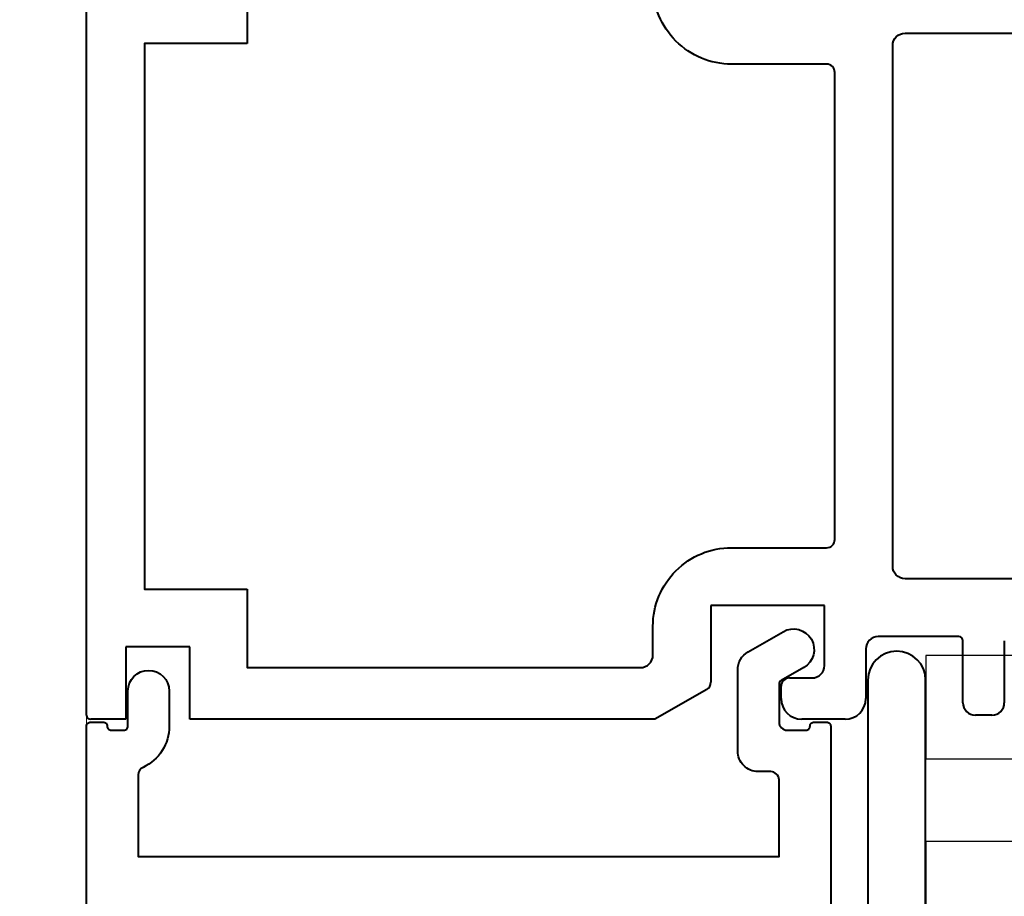
# Model space of a CAD drawing. Units: millimetres. Extents: x -3 to 838, y -3 to 585.
# Drawn here: x 565 to 613, y 309 to 351 of the extents above; entities that cross this region are included whole.
import ezdxf

# ---------------------------------------------------------------- set-up
doc = ezdxf.new("R2010")
doc.units = ezdxf.units.MM
doc.layers.get('Defpoints').update_dxf_attribs({"color": 5})
for name, color, linetype, lineweight in [('TCL02 thin', 1, 'Continuous', 9), ('TCL09 extrusion', 3, 'Continuous', 40), ('TCL10 parts', 2, 'Continuous', 30)]:
    doc.layers.add(name, color=color, linetype=linetype, lineweight=lineweight)
doc.styles.get("Standard").update_dxf_attribs({"font": 'isocpeur.ttf'})
doc.dimstyles.new('1-002', dxfattribs={"dimscale": 2, "dimtxt": 2.5, "dimasz": 2, "dimexe": 1.25, "dimexo": 1.75, "dimgap": 1, "dimtad": 1, "dimdec": 0, "dimzin": 0, "dimdsep": 46, "dimtxsty": 'Standard', "dimcen": 5, "dimclrd": 256, "dimclre": 8, "dimadec": 1, "dimazin": 0, "dimtfac": 1, "dimtdec": 0, "dimtofl": 0, "dimtmove": 0, "dimatfit": 3, "dimfxl": 1, "dimtolj": 1, "dimtzin": 0, "dimarcsym": 0})

# ---------------------------------------------------------------- blocks, each defined once
blk = doc.blocks.new('A$C4a5adf07')
at = {"linetype": 'ByBlock', "lineweight": -2}
blk.add_lwpolyline([(1.376, 19.2), (1.376, 47.8, -0.414214), (1.576, 48), (2.176, 48, -0.414214), (2.376, 47.8, 0.414214), (2.576, 47.6), (3.176, 47.6, 0.414214), (3.376, 47.8), (3.376, 49.5, -1), (5.376, 49.5), (5.376, 47.8, -0.291336), (4.107, 45.807, 0.291336), (3.876, 45.444), (3.876, 41.5), (34.876, 41.5), (34.876, 45.2, 0.414214), (34.476, 45.6), (33.876, 45.6, -0.414214), (32.876, 46.6), (32.876, 50.524, -0.267949), (33.376, 51.39), (35.076, 52.371, -1), (36.076, 50.639), (34.976, 50.004, 0.267949), (34.876, 49.831), (34.876, 48, 0.414214), (35.276, 47.6), (36.176, 47.6, 0.414214), (36.376, 47.8, -0.414214), (36.576, 48), (37.176, 48, -0.414214), (37.376, 47.8), (37.376, 6.9, -0.414214)], format="xyb", dxfattribs=at)
blk = doc.blocks.new('DG TRANSOM')
for p, q in [((3644.733, -667.959), (3644.733, -628.359)), ((3680.433, -662.659), (3674.933, -662.659)), ((3674.933, -662.659), (3674.933, -666.369)), ((3680.433, -665.559), (3680.433, -662.659)), ((3686.933, -664.159), (3683.033, -664.159)), ((3687.133, -667.359), (3687.133, -664.359)), ((3689.133, -664.359), (3689.133, -667.359)), ((3649.733, -664.659), (3646.633, -664.659)), ((3646.633, -664.659), (3646.633, -668.159)), ((3649.733, -668.159), (3649.733, -664.659)), ((3682.433, -664.759), (3682.433, -667.159)), ((3678.733, -666.159), (3679.833, -666.159)), ((3674.733, -666.716), (3672.233, -668.159)), ((3678.333, -667.159), (3678.333, -666.559)), ((3646.633, -668.159), (3644.933, -668.159)), ((3672.233, -668.159), (3649.733, -668.159)), ((3681.433, -668.159), (3679.333, -668.159)), ((3688.533, -667.959), (3687.733, -667.959))]:
    blk.add_line(p, q)
for points in [[(3670.933, -665.659), (3671.533, -665.659, 0.414214), (3672.133, -665.059), (3672.133, -663.659, -0.414214), (3675.933, -659.859), (3680.533, -659.859, 0.414214), (3680.933, -659.459), (3680.933, -636.859, 0.414214), (3680.533, -636.459), (3675.933, -636.459, -0.414214), (3672.133, -632.659), (3672.133, -630.659), (3652.504, -630.659), (3652.504, -635.459)], [(3652.5, -661.859), (3652.5, -665.659), (3670.933, -665.659, 0.548477)]]:
    blk.add_lwpolyline(points, format="xyb")
blk.add_lwpolyline([(3683.733, -635.559, -0.414214), (3684.333, -634.959), (3768.133, -634.959), (3768.133, -661.359), (3684.333, -661.359, -0.414214), (3683.733, -660.759)], format="xyb", close=True)
blk.add_lwpolyline([(3652.504, -635.459), (3647.533, -635.459), (3647.533, -661.859), (3652.5, -661.859)])
for centre, radius, start, end in [((3683.033, -664.759), 0.6, 90, 180), ((3686.933, -664.359), 0.2, 360, 90), ((3679.833, -665.559), 0.6, 270, 0), ((3674.533, -666.369), 0.4, 300, 360), ((3678.733, -666.559), 0.4, 90, 180), ((3679.333, -667.159), 1, 180, 270), ((3681.433, -667.159), 1, 270, 360), ((3687.733, -667.359), 0.6, 180, 270), ((3688.533, -667.359), 0.6, 270, 0), ((3644.933, -667.959), 0.2, 180, 270)]:
    blk.add_arc(centre, radius, start, end)
at = {"layer": 'TCL02 thin'}
blk.add_line((3644.733, -539.514), (3644.733, -757.271), dxfattribs=at)
at = {"layer": 'TCL09 extrusion', "linetype": 'ByBlock', "lineweight": -2}
blk.add_lwpolyline([(3685.328, -704.619), (3685.328, -666.267, 1), (3682.528, -666.267), (3682.528, -711.467), (3677.578, -711.467, 0.414214), (3677.178, -711.867), (3677.178, -712.967, 0.414214), (3677.578, -713.367), (3682.328, -713.367), (3682.328, -716.467, 0.414214), (3682.528, -716.667), (3686.528, -716.667), (3686.528, -715.367, 0.414214), (3686.328, -715.167), (3684.328, -715.167, -0.414214), (3684.128, -714.967), (3684.128, -713.332, -0.191401), (3684.237, -713.058, 0.177879), (3685.024, -711.219), (3685.328, -705.419), (3685.328, -687.329)], format="xyb", dxfattribs=at)
at = {"layer": 'TCL10 parts'}
blk.add_lwpolyline([(3685.333, -665.067), (3685.333, -670.067), (3735.333, -670.067), (3735.333, -674.067), (3685.333, -674.067), (3685.333, -688.067), (3735.333, -688.067), (3735.333, -692.067), (3685.333, -692.067), (3685.333, -697.067), (3740.214, -697.067), (3740.214, -683.067), (3690.333, -683.067), (3690.333, -679.067), (3740.214, -679.067), (3740.214, -665.067)], close=True, dxfattribs=at)
at = {"layer": 'TCL09 extrusion'}
blk.add_blockref('A$C4a5adf07', (3643.357, -716.293), dxfattribs=at)
blk = doc.blocks.new('*D68')
at = {"color": 8, "lineweight": -2, "transparency": 16777216}
for p, q in [((581.945, 407.308), (534.621, 407.308)), ((581.86, 267.361), (534.621, 267.361))]:
    blk.add_line(p, q, dxfattribs=at)
at = {"lineweight": -2, "transparency": 16777216}
blk.add_line((537.121, 403.308), (537.121, 271.361), dxfattribs=at)
at = {"transparency": 16777216}
for points in [[(536.455, 403.308), (537.788, 403.308), (537.121, 407.308)], [(536.455, 271.361), (537.788, 271.361), (537.121, 267.361)]]:
    blk.add_solid(points, dxfattribs=at)
at = {"layer": 'Defpoints', "color": 0, "transparency": 16777216}
for p in [(585.445, 407.308), (537.121, 267.361), (585.36, 267.361)]:
    blk.add_point(p, dxfattribs=at)
at = {"color": 0, "transparency": 16777216, "insert": (532.621, 337.334), "char_height": 5, "attachment_point": 5, "rotation": 90}
blk.add_mtext('\\A1;140', dxfattribs=at)

msp = doc.modelspace()

# ---------------------------------------------------------------- block references
at = {"layer": 'TCL09 extrusion'}
msp.add_blockref('DG TRANSOM', (-3076.413, 985.561), dxfattribs=at)

# ---------------------------------------------------------------- dimensions: what is measured, and where the dimension line sits
dim = msp.add_linear_dim(base=(537.121, 267.361), p1=(585.445, 407.308), p2=(585.36, 267.361), angle=90, dimstyle='1-002')
dim.commit()
dim.dimension.update_dxf_attribs({"geometry": '*D68', "text_midpoint": (532.621, 337.334)})

doc.saveas('drawing.dxf')
